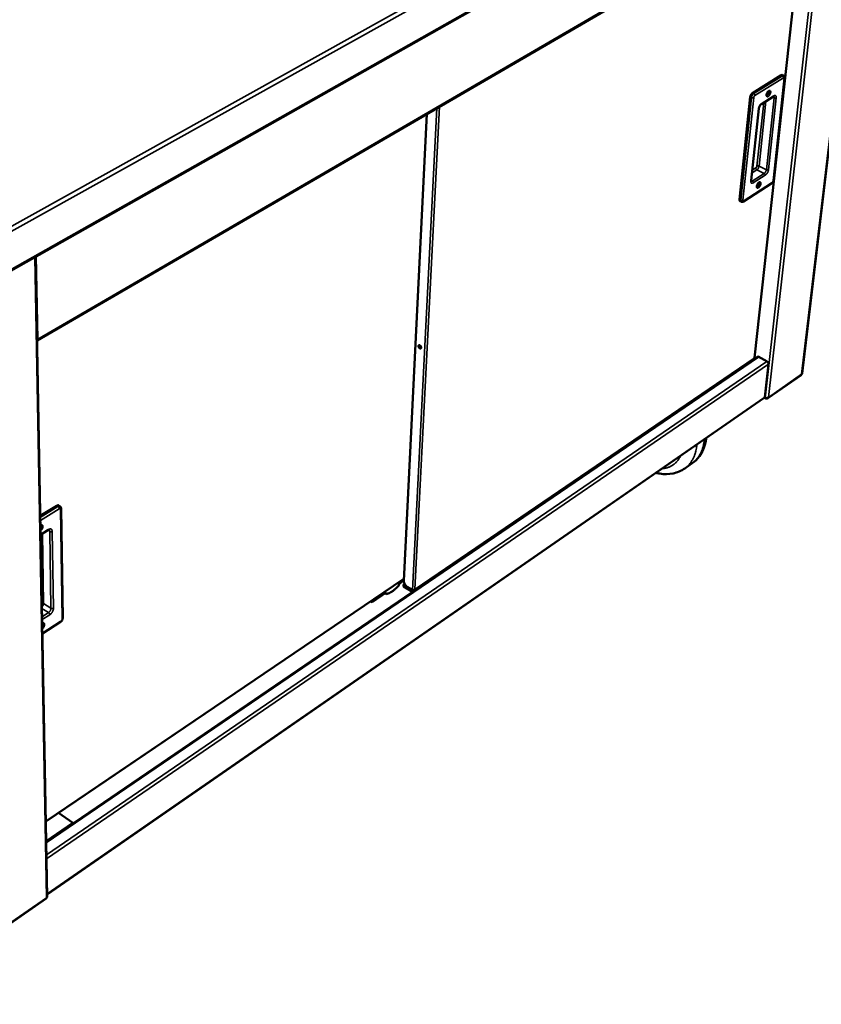
# Model space of a CAD drawing. Units: millimetres. Extents: x 65 to 5840, y 100 to 4100.
# Drawn here: x 2589 to 3097, y 2562 to 3185 of the extents above; entities that cross this region are included whole.
import ezdxf

# ---------------------------------------------------------------- set-up
doc = ezdxf.new("R2010")
doc.units = ezdxf.units.MM
doc.header["$LTSCALE"] = 20
doc.layers.add('Visible (ISO)', color=7, linetype='Continuous', lineweight=50)
doc.layers.add('Visible Narrow (ISO)', color=7, linetype='Continuous', lineweight=35)

msp = doc.modelspace()

# ---------------------------------------------------------------- linework, layer by layer
at = {"layer": 'Visible (ISO)'}
for p, q in [((2493.74, 2975.03), (3137.88, 3338.78)), ((3084.33, 2960.6), (3128.4, 3333.43)), ((2600.25, 2981.57), (3095.96, 3269.8)), ((3054.28, 2970.65), (3086.41, 3264.25)), ((3052.93, 3138.11), (3071.11, 3149.38)), ((3066.21, 3082.89), (3073.29, 3147.64)), ((3071.8, 3149.5), (3072.58, 3149.12)), ((3044.79, 3070.72), (3051.54, 3135.7)), ((3058.56, 3131.11), (3066.21, 3135.89)), ((3052.14, 3082.79), (3056.94, 3128.24)), ((2832.34, 2829.64), (2846.84, 3124.95)), ((3047.21, 3069.5), (3065.1, 3081.01)), ((3045.1, 3069.77), (3045.87, 3069.38)), ((2606.56, 2629.64), (2599.29, 3034.64)), ((2842.17, 2977.67), (2842.21, 2978.58)), ((2842.21, 2977.3), (2842.17, 2977.67)), ((2842.52, 2978.45), (2842.49, 2977.87)), ((3055.83, 2971.16), (2605.94, 2664.48)), ((3056.58, 2971.37), (3056.56, 2971.2)), ((3062.26, 2968.35), (3056.58, 2971.37)), ((3056.73, 2971.13), (3056.86, 2971.22)), ((2838.9, 2823.61), (3054.03, 2970.23)), ((3053.25, 2969.7), (3053.21, 2969.37)), ((3054.03, 2970.49), (3054.09, 2970.6)), ((3063.04, 2966.62), (3060.71, 2945.83)), ((3062.2, 2968.39), (3062.07, 2968.3)), ((3062.24, 2968.19), (3062.26, 2968.35)), ((3062.6, 2944.99), (3083.74, 2959.64)), ((3033.72, 2956.09), (3033.48, 2956.22)), ((3033.93, 2956.53), (3033.9, 2956.21)), ((2606.53, 2631.1), (3060.42, 2945.3)), ((3061.49, 2944.89), (3060.53, 2945.4)), ((3060.57, 2945.45), (3061.05, 2945.2)), ((3061.52, 2945.12), (3061.49, 2944.89)), ((3014.76, 2903.91), (3010.05, 2900.63)), ((2602.24, 2870.66), (2612.65, 2877.08)), ((2613.89, 2877.22), (2614.68, 2876.72)), ((2616.4, 2805.85), (2615.41, 2875.32)), ((2602.45, 2858.61), (2607.11, 2861.5)), ((2864.08, 2840.77), (2864.06, 2840.43)), ((2605.71, 2677.2), (2832.4, 2830.82)), ((2832.34, 2829.71), (2829.26, 2827.62)), ((2821.21, 2822.16), (2812.21, 2816.06)), ((2820.39, 2821.61), (2821.16, 2821.13)), ((2821.16, 2821.13), (2821.21, 2822.16)), ((2829.26, 2827.62), (2829.21, 2826.59)), ((2832.12, 2827.26), (2832.06, 2826.03)), ((2837.79, 2822.53), (2832.06, 2826.03)), ((2832.8, 2827.72), (2832.12, 2827.26)), ((2832.12, 2827.26), (2833.94, 2826.15)), ((2837.69, 2823.73), (2834.7, 2825.56)), ((2837.9, 2823.64), (2838.04, 2823.56)), ((2838.37, 2823.45), (2838.44, 2823.41)), ((2838.44, 2823.41), (2838.41, 2822.95)), ((2838.44, 2823.41), (2838.5, 2823.45)), ((2839.32, 2824.25), (2839.38, 2824.22)), ((2812.21, 2816.06), (2811.38, 2816.57)), ((2812.26, 2817.17), (2812.21, 2816.06)), ((2603.57, 2796.15), (2615.09, 2803.53)), ((2622.78, 2676.43), (2613.82, 2682.7)), ((2605.93, 2664.95), (2622.78, 2676.43)), ((2622.78, 2676.43), (2622.79, 2675.97)), ((2509.37, 2561.65), (2606.05, 2628.65))]:
    msp.add_line(p, q, dxfattribs=at)
at = {"layer": 'Visible (ISO)', "flags": 128}
for points in [[(3071.11, 3149.38, -0.070345), (3071.28, 3149.49, -0.070345), (3071.48, 3149.54, -0.055114), (3071.64, 3149.53, -0.055114), (3071.8, 3149.5)], [(3062.88, 3136.14, -0.077563), (3062.67, 3136.02, -0.092123), (3062.48, 3135.99, -0.045702), (3062.25, 3136, -0.09051), (3062.14, 3136.04, -0.085827), (3062.01, 3136.16, -0.079328), (3061.92, 3136.31, -0.046155), (3061.85, 3136.54, -0.048566), (3061.83, 3136.76, -0.025715), (3061.85, 3137.08, -0.030642), (3061.89, 3137.33, -0.020401), (3061.99, 3137.67, -0.022666), (3062.1, 3137.96, -0.020154), (3062.24, 3138.27, -0.019928), (3062.41, 3138.57, -0.023677), (3062.59, 3138.82, -0.020889), (3062.81, 3139.08, -0.033068), (3062.99, 3139.26, -0.02787), (3063.23, 3139.44, -0.053565), (3063.42, 3139.54, -0.053061), (3063.64, 3139.6, -0.085006), (3063.81, 3139.6, -0.090633), (3063.97, 3139.54, -0.085683), (3064.1, 3139.43, -0.079227), (3064.19, 3139.27, -0.045997), (3064.26, 3139.04, -0.048473), (3064.28, 3138.82, -0.025655), (3064.26, 3138.51, -0.030591), (3064.22, 3138.25, -0.020371), (3064.12, 3137.91, -0.022637), (3064.02, 3137.62, -0.020129), (3063.87, 3137.31, -0.019905), (3063.7, 3137.01, -0.023645), (3063.6, 3136.87, -0.009014), (3063.3, 3136.5, -0.044872), (3063.16, 3136.36, -0.024862), (3062.88, 3136.14)], [(3051.54, 3135.7, -0.020099), (3051.6, 3136.06, -0.036074), (3051.66, 3136.25, -0.005955), (3051.82, 3136.69, -0.019348), (3051.88, 3136.82, -0.018797), (3052.02, 3137.09, -0.018156), (3052.18, 3137.35, -0.022271), (3052.27, 3137.47, -0.007848), (3052.55, 3137.8, -0.042329), (3052.68, 3137.92, -0.023241), (3052.93, 3138.11)], [(3061.86, 3137.16, 0.061455), (3062.02, 3137.14, 0.104458), (3062.11, 3137.16, 0.044748), (3062.28, 3137.24, 0.052517), (3062.41, 3137.34, 0.026895), (3062.58, 3137.52, 0.031988), (3062.7, 3137.69, 0.025217), (3062.82, 3137.9, 0.02512), (3062.92, 3138.13, 0.032412), (3062.98, 3138.32, 0.027193), (3063.02, 3138.56, 0.053619), (3063.02, 3138.73, 0.046276), (3062.99, 3138.91, 0.10651), (3062.94, 3139, 0.062978), (3062.83, 3139.1)], [(3056.7, 3078.35, -0.075861), (3056.5, 3078.23, -0.089615), (3056.3, 3078.19, -0.044422), (3056.08, 3078.2, -0.090094), (3055.98, 3078.23, -0.088664), (3055.85, 3078.34, -0.081918), (3055.75, 3078.49, -0.048293), (3055.69, 3078.7, -0.050097), (3055.67, 3078.92, -0.026067), (3055.68, 3079.22, -0.031172), (3055.73, 3079.47, -0.020285), (3055.82, 3079.8, -0.022737), (3055.92, 3080.08, -0.019817), (3056.07, 3080.39, -0.019746), (3056.24, 3080.68, -0.023054), (3056.41, 3080.93, -0.020435), (3056.63, 3081.19, -0.031936), (3056.81, 3081.36, -0.026739), (3057.04, 3081.55, -0.051692), (3057.23, 3081.65, -0.050512), (3057.44, 3081.71, -0.083775), (3057.62, 3081.72, -0.090232), (3057.77, 3081.67, -0.088531), (3057.9, 3081.56, -0.081819), (3057.99, 3081.41, -0.048126), (3058.06, 3081.2, -0.050001), (3058.08, 3080.98, -0.026005), (3058.06, 3080.68, -0.03112), (3058.02, 3080.43, -0.020256), (3057.93, 3080.1, -0.022708), (3057.82, 3079.82, -0.019793), (3057.68, 3079.51, -0.019723), (3057.51, 3079.22, -0.023024), (3057.41, 3079.08, -0.008582), (3057.12, 3078.71, -0.043723), (3056.98, 3078.57, -0.024199), (3056.7, 3078.35)], [(3055.7, 3079.34, 0.058556), (3055.86, 3079.33, 0.100628), (3055.95, 3079.35, 0.041644), (3056.11, 3079.43, 0.05037), (3056.24, 3079.53, 0.025949), (3056.4, 3079.71, 0.030936), (3056.52, 3079.87, 0.02451), (3056.63, 3080.07, 0.024431), (3056.73, 3080.28, 0.031279), (3056.79, 3080.47, 0.026174), (3056.84, 3080.71, 0.051269), (3056.84, 3080.86, 0.042894), (3056.82, 3081.05, 0.102342), (3056.78, 3081.13, 0.059785), (3056.67, 3081.24)], [(3045.1, 3069.77, -0.054279), (3044.97, 3069.87, -0.088938), (3044.9, 3069.96, -0.032416), (3044.85, 3070.09, -0.020745), (3044.8, 3070.29, -0.056246), (3044.77, 3070.47, -0.042834), (3044.79, 3070.72)], [(2843.3, 2977.06, -0.095789), (2843.27, 2976.84, -0.115469), (2843.18, 2976.69, -0.062572), (2843.01, 2976.56, -0.098475), (2842.89, 2976.51, -0.077354), (2842.69, 2976.51, -0.071242), (2842.49, 2976.57, -0.043624), (2842.27, 2976.7, -0.046602), (2842.09, 2976.85, -0.034914), (2841.91, 2977.06, -0.035976), (2841.76, 2977.29, -0.040186), (2841.66, 2977.53, -0.037182), (2841.59, 2977.79, -0.058033), (2841.58, 2978.02, -0.058797), (2841.61, 2978.24, -0.088354), (2841.7, 2978.4, -0.095841), (2841.82, 2978.52, -0.095018), (2841.99, 2978.58, -0.087229), (2842.17, 2978.58, -0.057502), (2842.39, 2978.52, -0.0571), (2842.59, 2978.41, -0.036896), (2842.8, 2978.23, -0.0398), (2842.96, 2978.03, -0.036199), (2843.07, 2977.86, -0.020451), (2843.22, 2977.55, -0.061862), (2843.27, 2977.36, -0.038855), (2843.3, 2977.06)], [(2842, 2978.58, 0.047316), (2841.92, 2978.38, 0.077607), (2841.9, 2978.24, 0.027853), (2841.92, 2977.98, 0.043845), (2841.96, 2977.81, 0.031847), (2842.05, 2977.58, 0.033651), (2842.16, 2977.37, 0.033584), (2842.3, 2977.18, 0.031819), (2842.47, 2977, 0.043662), (2842.61, 2976.9, 0.027653), (2842.84, 2976.76, 0.077294), (2842.97, 2976.72, 0.047102), (2843.19, 2976.71)], [(2842.49, 2977.87, 0.032849), (2842.51, 2977.63, 0.054899), (2842.54, 2977.48, 0.014686), (2842.61, 2977.29, 0.012904), (2842.71, 2977.08, 0.048138), (2842.8, 2976.93, 0.03078), (2842.98, 2976.72)], [(3055.83, 2971.16, -0.048176), (3055.98, 2971.23, -0.075514), (3056.09, 2971.26, -0.025906), (3056.23, 2971.26, -0.020628), (3056.4, 2971.25, -0.059815), (3056.55, 2971.21, -0.04272), (3056.73, 2971.13)], [(3062.07, 2968.3, -0.033308), (3062.33, 2968.13, -0.05362), (3062.48, 2967.99, -0.014839), (3062.71, 2967.71, -0.031972), (3062.8, 2967.57, -0.035007), (3062.88, 2967.41, -0.01758), (3063, 2967.09, -0.060038), (3063.03, 2966.91, -0.036619), (3063.04, 2966.62)], [(3084.33, 2960.6, -0.050212), (3084.3, 2960.48, -0.050212), (3084.24, 2960.38, -0.057244), (3084.16, 2960.27, -0.057244), (3084.05, 2960.19)], [(3060.71, 2945.83, -0.056951), (3060.68, 2945.67, -0.056951), (3060.61, 2945.52, -0.051337), (3060.53, 2945.4, -0.051337), (3060.42, 2945.3)], [(2612.65, 2877.08, -0.0426), (2612.91, 2877.22, -0.058147), (2613.11, 2877.29, -0.020392), (2613.36, 2877.33, -0.027959), (2613.54, 2877.34, -0.080325), (2613.68, 2877.32, -0.050344), (2613.89, 2877.22)], [(2602.34, 2864.81, -0.067678), (2602.63, 2864.91, -0.085051), (2602.87, 2864.91, -0.039364), (2603.16, 2864.85, -0.075247), (2603.3, 2864.78, -0.073582), (2603.46, 2864.62, -0.071552), (2603.58, 2864.42, -0.048396), (2603.66, 2864.15, -0.050391), (2603.69, 2863.89, -0.030645), (2603.66, 2863.54, -0.034635), (2603.6, 2863.23, -0.024296), (2603.48, 2862.86, -0.026517), (2603.34, 2862.54, -0.02334), (2603.23, 2862.36, -0.008424), (2602.92, 2861.88, -0.041178), (2602.75, 2861.66, -0.024331), (2602.4, 2861.34)], [(2834.7, 2825.56, -0.020603), (2834.28, 2825.85, -0.036613), (2834.06, 2826.04, -0.006048), (2833.6, 2826.51, -0.02013), (2833.47, 2826.66, -0.01878), (2833.21, 2827.01, -0.018795), (2832.98, 2827.38, -0.020061), (2832.78, 2827.75, -0.019146), (2832.61, 2828.16, -0.023328), (2832.54, 2828.35, -0.008007), (2832.39, 2828.93, -0.042719), (2832.35, 2829.18, -0.023976), (2832.34, 2829.64)], [(2829.21, 2826.59, -0.009116), (2828.37, 2825.71, -0.016582), (2827.89, 2825.25, -0.00125), (2826.69, 2824.21, -0.00904), (2826.53, 2824.06, -0.010704), (2825.87, 2823.56, -0.010053), (2825.16, 2823.05, -0.012276), (2824.51, 2822.63, -0.011424), (2823.79, 2822.21, -0.014343), (2823.56, 2822.09, -0.003037), (2822.46, 2821.57, -0.027226), (2822.02, 2821.39, -0.014501), (2821.16, 2821.13)], [(2603.46, 2802.69, -0.067204), (2603.73, 2802.8, -0.083778), (2603.97, 2802.81, -0.038904), (2604.26, 2802.75, -0.075719), (2604.39, 2802.69, -0.076201), (2604.56, 2802.55, -0.073899), (2604.67, 2802.36, -0.050113), (2604.75, 2802.1, -0.051753), (2604.78, 2801.84, -0.030817), (2604.75, 2801.5, -0.034991), (2604.69, 2801.21, -0.02396), (2604.57, 2800.85, -0.026375), (2604.43, 2800.53, -0.022772), (2604.33, 2800.35, -0.008086), (2604.02, 2799.88, -0.040268), (2603.85, 2799.67, -0.023776), (2603.52, 2799.34)]]:
    msp.add_lwpolyline(points, format="xyb", dxfattribs=at)
at = {"layer": 'Visible (ISO)'}
for points, knots in [([(3072.58, 3149.12), (3072.7, 3149.07), (3072.82, 3148.98), (3073.01, 3148.79), (3073.09, 3148.68), (3073.22, 3148.43), (3073.26, 3148.29), (3073.31, 3147.99), (3073.31, 3147.81), (3073.29, 3147.64)], [0, 0, 0, 0, 0.0666587, 0.0666587, 0.1325343, 0.1325343, 0.2033063, 0.2033063, 0.2890618, 0.2890618, 0.2890618, 0.2890618]), ([(3066.42, 3135.98), (3066.42, 3135.98), (3066.42, 3135.98), (3066.42, 3135.98), (3066.41, 3135.98), (3066.35, 3135.96), (3066.29, 3135.93), (3066.21, 3135.89)], [0.117176, 0.117176, 0.117176, 0.117176, 0.1172951, 0.1172951, 0.1712209, 0.1712209, 0.2489983, 0.2489983, 0.2489983, 0.2489983]), ([(3058.56, 3131.11), (3058.48, 3131.06), (3058.39, 3130.99), (3058.19, 3130.81), (3058.08, 3130.7), (3057.86, 3130.43), (3057.74, 3130.27), (3057.51, 3129.91), (3057.41, 3129.71), (3057.22, 3129.3), (3057.14, 3129.09), (3057.01, 3128.68), (3056.97, 3128.48), (3056.94, 3128.29), (3056.94, 3128.26), (3056.94, 3128.24)], [0, 0, 0, 0, 0.081558, 0.081558, 0.1662945, 0.1662945, 0.2609322, 0.2609322, 0.3624257, 0.3624257, 0.4670831, 0.4670831, 0.5705601, 0.5705601, 0.5844388, 0.5844388, 0.5844388, 0.5844388]), ([(3052.14, 3082.79), (3052.13, 3082.64), (3052.13, 3082.51), (3052.15, 3082.33), (3052.16, 3082.27), (3052.18, 3082.23), (3052.18, 3082.23), (3052.18, 3082.23)], [0, 0, 0, 0, 0.0922657, 0.0922657, 0.1765646, 0.1765646, 0.2150143, 0.2150143, 0.2150143, 0.2150143]), ([(3066.21, 3082.89), (3066.19, 3082.68), (3066.13, 3082.45), (3065.97, 3082.04), (3065.87, 3081.85), (3065.64, 3081.51), (3065.52, 3081.36), (3065.29, 3081.15), (3065.2, 3081.08), (3065.1, 3081.01)], [0, 0, 0, 0, 0.1086287, 0.1086287, 0.2077445, 0.2077445, 0.3001257, 0.3001257, 0.359797, 0.359797, 0.359797, 0.359797]), ([(3047.21, 3069.5), (3047.04, 3069.38), (3046.84, 3069.3), (3046.55, 3069.25), (3046.46, 3069.25), (3046.23, 3069.26), (3046.08, 3069.29), (3045.92, 3069.36), (3045.89, 3069.37), (3045.87, 3069.38)], [0, 0, 0, 0, 0.1037629, 0.1037629, 0.1463596, 0.1463596, 0.2186313, 0.2186313, 0.2310443, 0.2310443, 0.2310443, 0.2310443]), ([(2600.25, 2981.62), (2600.28, 2981.65), (2600.31, 2981.69), (2600.34, 2981.73), (2600.47, 2981.9), (2600.55, 2982.12), (2600.6, 2982.36)], [-0.3593671, -0.3593671, -0.3593671, -0.3593671, -0.2939453, -0.2939453, -0.2939453, 0, 0, 0, 0]), ([(3054.28, 2970.65), (3054.28, 2970.64), (3054.27, 2970.63), (3054.26, 2970.62), (3054.23, 2970.6), (3054.17, 2970.59), (3054.09, 2970.6)], [-2.1688518, -2.1688518, -2.1688518, -2.1688518, -1.9820441, -1.9820441, -1.9820441, -1.5707963, -1.5707963, -1.5707963, -1.5707963]), ([(3061.48, 2945.13), (3061.82, 2945.11), (3062.2, 2945.16), (3062.52, 2945.3), (3062.71, 2945.38), (3062.89, 2945.49), (3063.02, 2945.62)], [-0.7810431, -0.7810431, -0.7810431, -0.7810431, -0.2939453, -0.2939453, -0.2939453, 0, 0, 0, 0]), ([(3061.49, 2944.89), (3061.97, 2944.73), (3062.46, 2944.81), (3062.76, 2945.13), (3062.88, 2945.26), (3062.97, 2945.43), (3063.02, 2945.62)], [-1, -1, -1, -1, -0.293945, -0.293945, -0.293945, 0, 0, 0, 0]), ([(3023.65, 2919.84), (3023.55, 2918.99), (3023.41, 2918.15), (3022.54, 2914.04), (3021.23, 2910.96), (3018.07, 2906.66), (3016.51, 2905.13), (3014.76, 2903.91)], [14.921528, 14.921528, 14.921528, 14.921528, 15.42334, 15.42334, 17.4395, 17.4395, 18.810927, 18.810927, 18.810927, 18.810927]), ([(3010.05, 2900.63), (3007.86, 2899.1), (3005.31, 2898.04), (3000, 2896.96), (2997.17, 2896.93), (2993.53, 2897.48), (2992.7, 2897.64), (2991.87, 2897.84)], [0, 0, 0, 0, 1.714325, 1.714325, 3.427099, 3.427099, 3.929416, 3.929416, 3.929416, 3.929416]), ([(2614.68, 2876.72), (2614.83, 2876.63), (2614.96, 2876.51), (2615.17, 2876.24), (2615.25, 2876.09), (2615.37, 2875.76), (2615.4, 2875.58), (2615.41, 2875.37), (2615.41, 2875.34), (2615.41, 2875.32)], [0, 0, 0, 0, 0.072187, 0.072187, 0.1436684, 0.1436684, 0.2206371, 0.2206371, 0.2310082, 0.2310082, 0.2310082, 0.2310082]), ([(2607.79, 2861.72), (2607.79, 2861.72), (2607.78, 2861.73), (2607.67, 2861.73), (2607.61, 2861.72), (2607.41, 2861.66), (2607.27, 2861.59), (2607.11, 2861.5)], [0.0441238, 0.0441238, 0.0441238, 0.0441238, 0.1414082, 0.1414082, 0.2120062, 0.2120062, 0.3094389, 0.3094389, 0.3094389, 0.3094389]), ([(2839.32, 2824.25), (2839.02, 2823.85), (2838.51, 2823.59), (2838.09, 2823.61), (2837.94, 2823.62), (2837.8, 2823.66), (2837.69, 2823.73)], [1.570796, 1.570796, 1.570796, 1.570796, 2.730345, 2.730345, 2.730345, 3.141593, 3.141593, 3.141593, 3.141593]), ([(2838.04, 2823.56), (2838.37, 2823.36), (2838.81, 2823.45), (2839.11, 2823.79), (2839.22, 2823.91), (2839.31, 2824.06), (2839.38, 2824.22)], [-3.141593, -3.141593, -3.141593, -3.141593, -1.982044, -1.982044, -1.982044, -1.570796, -1.570796, -1.570796, -1.570796]), ([(2616.4, 2805.85), (2616.4, 2805.62), (2616.36, 2805.38), (2616.23, 2804.92), (2616.12, 2804.69), (2615.87, 2804.27), (2615.72, 2804.07), (2615.41, 2803.76), (2615.26, 2803.63), (2615.09, 2803.53)], [0, 0, 0, 0, 0.0989815, 0.0989815, 0.1999348, 0.1999348, 0.2985599, 0.2985599, 0.3798149, 0.3798149, 0.3798149, 0.3798149]), ([(2606.05, 2628.65), (2606.07, 2628.66), (2606.09, 2628.68), (2606.1, 2628.71), (2606.13, 2628.79), (2606.12, 2628.9), (2606.07, 2629.05)], [-0.4096028, -0.4096028, -0.4096028, -0.4096028, -0.2939453, -0.2939453, -0.2939453, 0, 0, 0, 0]), ([(2606.56, 2629.64), (2606.56, 2629.54), (2606.53, 2629.45), (2606.47, 2629.35), (2606.38, 2629.23), (2606.25, 2629.13), (2606.07, 2629.05)], [-0.5197786, -0.5197786, -0.5197786, -0.5197786, -0.2939453, -0.2939453, -0.2939453, 0, 0, 0, 0])]:
    msp.add_open_spline(points, degree=3, knots=knots, dxfattribs=at)
for points in [[(2600.24, 2982.11), (2600.37, 2982.19), (2600.49, 2982.27), (2600.6, 2982.36)], [(3054.03, 2970.49), (3054.09, 2970.37), (3054.09, 2970.28), (3054.03, 2970.23)], [(3083.74, 2959.64), (3083.78, 2959.67), (3083.82, 2959.71), (3083.86, 2959.75)], [(3083.86, 2959.75), (3083.96, 2959.86), (3084.03, 2960.01), (3084.05, 2960.19)], [(3061.05, 2945.2), (3061.18, 2945.16), (3061.32, 2945.14), (3061.48, 2945.13)]]:
    msp.add_open_spline(points, degree=3, dxfattribs=at)
at = {"layer": 'Visible Narrow (ISO)'}
for p, q in [((3139.42, 3362.77), (2492.01, 3002.79)), ((3140.98, 3360.87), (2492.97, 2999.89)), ((2494.11, 2975.98), (3138.43, 3339.69)), ((3128.13, 3333.28), (3084.05, 2960.19)), ((3063.02, 2945.62), (3105.25, 3320.35)), ((3102.98, 3319.07), (3061.05, 2945.2)), ((3096.23, 3270.45), (2600.6, 2982.36)), ((3054.09, 2970.6), (3086.2, 3264.13)), ((3071.89, 3149.01), (3053.72, 3137.73)), ((3054.41, 3136.53), (3072.58, 3147.81)), ((3073.09, 3147.36), (3066.01, 3082.61)), ((3071.11, 3149.38), (3071.89, 3149.01)), ((3052.32, 3135.32), (3045.56, 3070.33)), ((3046.93, 3070.33), (3053.72, 3135.32)), ((3051.54, 3135.7), (3052.32, 3135.32)), ((3052.93, 3138.11), (3053.72, 3137.73)), ((3066.47, 3136.34), (3058.81, 3131.56)), ((3066.63, 3135), (3061.73, 3089.64)), ((3063.1, 3089.64), (3068.01, 3135)), ((3065.6, 3135.5), (3066.63, 3135)), ((2837.69, 2823.73), (2853.16, 3128.63)), ((2854.96, 3129.67), (2839.32, 2824.25)), ((3056.73, 3127.96), (3051.94, 3082.5)), ((3060.03, 3132.02), (3055.77, 3091.93)), ((3057.13, 3091.93), (3061.5, 3132.95)), ((3052.65, 3087.58), (3055.77, 3089.57)), ((3055.09, 3090.75), (3052.83, 3089.31)), ((3055.77, 3089.57), (3060.37, 3087.28)), ((3057.13, 3091.93), (3061.73, 3089.64)), ((3060.37, 3087.28), (3052.8, 3082.43)), ((3053.48, 3081.25), (3061.05, 3086.1)), ((3065.33, 3081.44), (3047.44, 3069.92)), ((3052.14, 3082.76), (3052.8, 3082.43)), ((3044.79, 3070.72), (3045.56, 3070.33)), ((2606.07, 2629.05), (2598.74, 3034.33)), ((2599.66, 3034.85), (2600.6, 2982.36)), ((2842.17, 2977.67), (2842.49, 2977.87)), ((3056.73, 2971.13), (2605.95, 2663.73)), ((2606.08, 2656.28), (3062.07, 2968.3)), ((3063.04, 2966.62), (2606.13, 2653.59)), ((2839.38, 2824.22), (3054.03, 2970.49)), ((3084.05, 2960.19), (3063.02, 2945.62)), ((2606.53, 2631.48), (3060.71, 2945.83)), ((2613.44, 2876.57), (2602.25, 2869.67)), ((2602.29, 2867.8), (2614.24, 2875.18)), ((2612.65, 2877.08), (2613.44, 2876.57)), ((2615.07, 2874.8), (2616.06, 2805.32)), ((2607.3, 2861.96), (2602.45, 2858.94)), ((2604.34, 2815.22), (2603.56, 2859.29)), ((2607.13, 2861.51), (2608.19, 2860.83)), ((2608.19, 2860.83), (2608.98, 2812.16)), ((2610.56, 2812.16), (2609.8, 2860.83)), ((2605.7, 2677.51), (2832.41, 2831.12)), ((2838.04, 2823.62), (2838.04, 2823.56)), ((2603.29, 2812.14), (2607.4, 2809.42)), ((2607.4, 2809.42), (2603.38, 2806.86)), ((2608.98, 2812.16), (2604.34, 2815.22)), ((2603.41, 2805.01), (2608.19, 2808.06)), ((2615.27, 2803.96), (2603.57, 2796.47)), ((2509.52, 2562.16), (2606.07, 2629.05))]:
    msp.add_line(p, q, dxfattribs=at)
at = {"layer": 'Visible Narrow (ISO)', "flags": 128}
for points in [[(3072.58, 3149.12, 0.055115), (3072.42, 3149.16, 0.055115), (3072.26, 3149.16, 0.070366), (3072.06, 3149.11, 0.070366), (3071.89, 3149.01)], [(3071.89, 3149.01, -0.035698), (3072.08, 3148.9, -0.0571), (3072.18, 3148.8, -0.016653), (3072.34, 3148.61, -0.03439), (3072.41, 3148.5, -0.035652), (3072.47, 3148.39, -0.017813), (3072.55, 3148.16, -0.059736), (3072.58, 3148.03, -0.037084), (3072.58, 3147.81)], [(3072.58, 3147.81, -0.09357), (3072.69, 3147.88, -0.108949), (3072.8, 3147.89, -0.056782), (3072.92, 3147.87, -0.10451), (3072.98, 3147.83, -0.08543), (3073.02, 3147.78, -0.038261), (3073.08, 3147.65, -0.076393), (3073.11, 3147.52, -0.066097), (3073.09, 3147.36)], [(3073.09, 3147.36, 0.062318), (3073.17, 3147.42, 0.062318), (3073.23, 3147.49, 0.05225), (3073.27, 3147.56, 0.05225), (3073.29, 3147.64)], [(3053.72, 3137.73, 0.02323), (3053.46, 3137.54, 0.042312), (3053.33, 3137.42, 0.007841), (3053.06, 3137.09, 0.02226), (3052.97, 3136.97, 0.018145), (3052.8, 3136.71, 0.018786), (3052.66, 3136.44, 0.019337), (3052.6, 3136.31, 0.00595), (3052.44, 3135.87, 0.036058), (3052.38, 3135.68, 0.020088), (3052.32, 3135.32)], [(3052.32, 3135.32, 0.026505), (3052.54, 3135.24, 0.044622), (3052.67, 3135.21, 0.010113), (3052.94, 3135.17, 0.025009), (3053.06, 3135.16, 0.028968), (3053.17, 3135.17, 0.01333), (3053.42, 3135.21, 0.05347), (3053.53, 3135.24, 0.030706), (3053.72, 3135.32)], [(3053.72, 3137.73, -0.035381), (3053.91, 3137.62, -0.056733), (3054.01, 3137.53, -0.016418), (3054.17, 3137.33, -0.034057), (3054.24, 3137.22, -0.03532), (3054.3, 3137.11, -0.017574), (3054.39, 3136.87, -0.059376), (3054.41, 3136.74, -0.036765), (3054.41, 3136.53)], [(3053.72, 3135.32, -0.024265), (3053.76, 3135.54, -0.041967), (3053.8, 3135.67, -0.008709), (3053.91, 3135.92, -0.022799), (3053.96, 3136.02, -0.025457), (3054.02, 3136.11, -0.010722), (3054.17, 3136.32, -0.048051), (3054.25, 3136.4, -0.027049), (3054.41, 3136.53)], [(3066.21, 3135.89, 0.054341), (3066.31, 3135.97, 0.054341), (3066.39, 3136.07, 0.060369), (3066.44, 3136.2, 0.060369), (3066.47, 3136.34)], [(3066.37, 3135.97, -0.045972), (3066.49, 3135.84, -0.077869), (3066.54, 3135.75, -0.024982), (3066.58, 3135.62, -0.016404), (3066.63, 3135.42, -0.050629), (3066.65, 3135.24, -0.036904), (3066.63, 3135)], [(3068.01, 3135, 0.034148), (3068.04, 3135.35, 0.047954), (3068.02, 3135.6, 0.014414), (3067.94, 3135.95, 0.035481), (3067.9, 3136.08, 0.058227), (3067.8, 3136.26, 0.058282), (3067.67, 3136.41, 0.070753), (3067.51, 3136.51, 0.070608), (3067.34, 3136.57, 0.056375), (3067.21, 3136.58, 0.025503), (3066.93, 3136.54, 0.065198), (3066.72, 3136.48, 0.050039), (3066.47, 3136.34)], [(3066.63, 3135, 0.026441), (3066.84, 3134.92, 0.044487), (3066.97, 3134.89, 0.010068), (3067.24, 3134.85, 0.024942), (3067.36, 3134.85, 0.029048), (3067.47, 3134.85, 0.013406), (3067.72, 3134.89, 0.053665), (3067.83, 3134.92, 0.030798), (3068.01, 3135)], [(3058.81, 3131.56, 0.020354), (3058.49, 3131.33, 0.037616), (3058.33, 3131.18, 0.006019), (3057.97, 3130.79, 0.019694), (3057.87, 3130.66, 0.015575), (3057.64, 3130.35, 0.0165), (3057.45, 3130.03, 0.01536), (3057.27, 3129.69, 0.015308), (3057.11, 3129.34, 0.016744), (3057.05, 3129.2, 0.004374), (3056.86, 3128.63, 0.031552), (3056.8, 3128.4, 0.017206), (3056.73, 3127.96)], [(3056.94, 3128.24, -0.052418), (3056.92, 3128.16, -0.052418), (3056.88, 3128.09, -0.062353), (3056.81, 3128.01, -0.062353), (3056.73, 3127.96)], [(3058.56, 3131.11, 0.054412), (3058.65, 3131.19, 0.054412), (3058.73, 3131.29, 0.060542), (3058.79, 3131.42, 0.060542), (3058.81, 3131.56)], [(3055.09, 3090.75, 0.036705), (3055.09, 3090.54, 0.059524), (3055.11, 3090.41, 0.017551), (3055.2, 3090.18, 0.035214), (3055.25, 3090.07, 0.033459), (3055.32, 3089.97, 0.015952), (3055.48, 3089.78, 0.055841), (3055.58, 3089.68, 0.034783), (3055.77, 3089.57)], [(3055.77, 3091.93, -0.024072), (3055.73, 3091.71, -0.041826), (3055.69, 3091.59, -0.008595), (3055.58, 3091.34, -0.022616), (3055.53, 3091.25, -0.02489), (3055.47, 3091.16, -0.010298), (3055.32, 3090.96, -0.047047), (3055.24, 3090.87, -0.02645), (3055.09, 3090.75)], [(3055.77, 3091.93, -0.031453), (3055.94, 3092.01, -0.054452), (3056.05, 3092.05, -0.013864), (3056.3, 3092.08, -0.029699), (3056.41, 3092.09, -0.025629), (3056.52, 3092.08, -0.010512), (3056.79, 3092.05, -0.045411), (3056.92, 3092.01, -0.027121), (3057.13, 3091.93)], [(3055.77, 3089.57, 0.02263), (3056.02, 3089.76, 0.041302), (3056.14, 3089.88, 0.007473), (3056.41, 3090.21, 0.021691), (3056.5, 3090.32, 0.017867), (3056.66, 3090.58, 0.018418), (3056.8, 3090.84, 0.019196), (3056.86, 3090.97, 0.005878), (3057.02, 3091.4, 0.035939), (3057.07, 3091.58, 0.019949), (3057.13, 3091.93)], [(3061.73, 3089.64, -0.019884), (3061.67, 3089.3, -0.035842), (3061.62, 3089.11, -0.005844), (3061.46, 3088.69, -0.019133), (3061.4, 3088.56, -0.018354), (3061.26, 3088.3, -0.017804), (3061.1, 3088.04, -0.021623), (3061.02, 3087.92, -0.007433), (3060.75, 3087.6, -0.041202), (3060.62, 3087.47, -0.022561), (3060.37, 3087.28)], [(3061.05, 3086.1, 0.019833), (3061.37, 3086.33, 0.036726), (3061.52, 3086.48, 0.005734), (3061.88, 3086.87, 0.019194), (3061.98, 3087, 0.015292), (3062.2, 3087.31, 0.016156), (3062.39, 3087.61, 0.01517), (3062.57, 3087.95, 0.015065), (3062.73, 3088.29, 0.016641), (3062.78, 3088.43, 0.004327), (3062.97, 3088.98, 0.031453), (3063.03, 3089.21, 0.017107), (3063.1, 3089.64)], [(3061.73, 3089.64, 0.02713), (3061.94, 3089.56, 0.045404), (3062.07, 3089.53, 0.01052), (3062.34, 3089.49, 0.025637), (3062.45, 3089.49, 0.029774), (3062.57, 3089.49, 0.013932), (3062.81, 3089.53, 0.054594), (3062.92, 3089.56, 0.031534), (3063.1, 3089.64)], [(3060.37, 3087.28, -0.034794), (3060.55, 3087.17, -0.055831), (3060.66, 3087.08, -0.015963), (3060.82, 3086.88, -0.033474), (3060.89, 3086.78, -0.0353), (3060.94, 3086.67, -0.017628), (3061.02, 3086.44, -0.059662), (3061.05, 3086.31, -0.036793), (3061.05, 3086.1)], [(3051.94, 3082.5, 0.035343), (3051.91, 3082.16, 0.049173), (3051.93, 3081.92, 0.015216), (3052.01, 3081.59, 0.037089), (3052.05, 3081.45, 0.060119), (3052.15, 3081.28, 0.060583), (3052.29, 3081.14, 0.071039), (3052.44, 3081.04, 0.070667), (3052.62, 3081, 0.054372), (3052.75, 3080.99, 0.02432), (3053.03, 3081.03, 0.063203), (3053.24, 3081.1, 0.048347), (3053.48, 3081.25)], [(3052.14, 3082.79, -0.052126), (3052.12, 3082.71, -0.052126), (3052.08, 3082.63, -0.061349), (3052.02, 3082.56, -0.061349), (3051.94, 3082.5)], [(3052.8, 3082.43, -0.057856), (3052.64, 3082.34, -0.057856), (3052.46, 3082.28, -0.045788), (3052.31, 3082.27, -0.045788), (3052.16, 3082.28)], [(3053.48, 3081.25, 0.036659), (3053.48, 3081.46, 0.059509), (3053.46, 3081.59, 0.017527), (3053.37, 3081.82, 0.03516), (3053.32, 3081.93, 0.033334), (3053.25, 3082.03, 0.015865), (3053.09, 3082.23, 0.055674), (3052.99, 3082.32, 0.034661), (3052.8, 3082.43)], [(3065.1, 3081.01, 0.053463), (3065.19, 3081.09, 0.053463), (3065.26, 3081.19, 0.059347), (3065.31, 3081.31, 0.059347), (3065.33, 3081.44)], [(3066.01, 3082.61, -0.023877), (3065.97, 3082.4, -0.041564), (3065.94, 3082.28, -0.008475), (3065.83, 3082.03, -0.022425), (3065.78, 3081.94, -0.024656), (3065.72, 3081.85, -0.010136), (3065.57, 3081.64, -0.046696), (3065.49, 3081.56, -0.026208), (3065.33, 3081.44)], [(3066.21, 3082.89, -0.051831), (3066.19, 3082.82, -0.051831), (3066.15, 3082.74, -0.060886), (3066.09, 3082.67, -0.060886), (3066.01, 3082.61)], [(3045.56, 3070.33, 0.042831), (3045.54, 3070.09, 0.056236), (3045.56, 3069.9, 0.020743), (3045.62, 3069.7, 0.032427), (3045.67, 3069.58, 0.088961), (3045.73, 3069.49, 0.054287), (3045.87, 3069.38)], [(3045.56, 3070.33, 0.027493), (3045.77, 3070.25, 0.045933), (3045.9, 3070.21, 0.010764), (3046.17, 3070.18, 0.026006), (3046.28, 3070.17, 0.030008), (3046.39, 3070.18, 0.014082), (3046.64, 3070.21, 0.054796), (3046.75, 3070.25, 0.031758), (3046.93, 3070.33)], [(3047.44, 3069.92, -0.090651), (3047.33, 3069.85, -0.10461), (3047.22, 3069.83, -0.054581), (3047.1, 3069.85, -0.104528), (3047.04, 3069.88, -0.089982), (3047, 3069.93, -0.040651), (3046.94, 3070.06, -0.080096), (3046.91, 3070.18, -0.069761), (3046.93, 3070.33)], [(3047.21, 3069.5, 0.053631), (3047.3, 3069.57, 0.053631), (3047.37, 3069.67, 0.059754), (3047.42, 3069.79, 0.059754), (3047.44, 3069.92)], [(3010.05, 2900.63, 0.014138), (3010.97, 2901.31, 0.025544), (3011.45, 2901.73, 0.002852), (3012.53, 2902.78, 0.014179), (3012.73, 2902.99, 0.013623), (3013.33, 2903.69, 0.013823), (3013.89, 2904.42, 0.013038), (3014.42, 2905.19, 0.013301), (3014.9, 2905.99, 0.012357), (3015.36, 2906.84, 0.012663), (3015.77, 2907.69, 0.01163), (3016.16, 2908.62, 0.011958), (3016.49, 2909.54, 0.010898), (3016.8, 2910.53, 0.011229), (3017.06, 2911.5, 0.010192), (3017.12, 2911.77, 0.00153), (3017.47, 2913.57, 0.018516), (3017.59, 2914.34, 0.010194), (3017.73, 2915.74)], [(3022.46, 2919.02, -0.010196), (3022.32, 2917.62, -0.018522), (3022.2, 2916.85, -0.00153), (3021.85, 2915.05, -0.010194), (3021.79, 2914.78, -0.011224), (3021.53, 2913.8, -0.010896), (3021.22, 2912.81, -0.011946), (3020.88, 2911.9, -0.011622), (3020.49, 2910.97, -0.012644), (3020.08, 2910.12, -0.012342), (3019.62, 2909.26, -0.013276), (3019.14, 2908.47, -0.013015), (3018.6, 2907.7, -0.013791), (3018.05, 2906.97, -0.013593), (3017.45, 2906.27, -0.014142), (3017.24, 2906.06, -0.002839), (3016.17, 2905.01, -0.025483), (3015.68, 2904.59, -0.014101), (3014.76, 2903.91)], [(3007.43, 2908.62, -0.014275), (3006.94, 2907.62, -0.025274), (3006.61, 2907.08, -0.00289), (3005.82, 2905.92, -0.014329), (3005.66, 2905.69, -0.015185), (3005.13, 2905.06, -0.01498), (3004.57, 2904.45, -0.015514), (3003.98, 2903.89, -0.015421), (3003.35, 2903.37, -0.015568), (3002.7, 2902.88, -0.015599), (3002.02, 2902.44, -0.015338), (3001.3, 2902.04, -0.01549), (3000.57, 2901.69, -0.014852), (2999.8, 2901.37, -0.015111), (2999.03, 2901.11, -0.014168), (2998.75, 2901.03, -0.002843), (2997.39, 2900.71, -0.025028), (2996.78, 2900.59, -0.014118), (2995.68, 2900.48)], [(2614.68, 2876.72, 0.050355), (2614.47, 2876.81, 0.080348), (2614.33, 2876.84, 0.027971), (2614.15, 2876.82, 0.020394), (2613.9, 2876.79, 0.058143), (2613.7, 2876.72, 0.042602), (2613.44, 2876.57)], [(2613.44, 2876.57, -0.027626), (2613.64, 2876.42, -0.047153), (2613.74, 2876.31, -0.010933), (2613.93, 2876.07, -0.026137), (2614, 2875.96, -0.027246), (2614.06, 2875.84, -0.01182), (2614.18, 2875.56, -0.049625), (2614.21, 2875.42, -0.028798), (2614.24, 2875.18)], [(2614.24, 2875.18, -0.068137), (2614.4, 2875.27, -0.082126), (2614.55, 2875.31, -0.040109), (2614.73, 2875.3, -0.080214), (2614.82, 2875.28, -0.088006), (2614.9, 2875.23, -0.048013), (2615, 2875.1, -0.095581), (2615.06, 2874.97, -0.078889), (2615.07, 2874.8)], [(2615.41, 2875.32, -0.059284), (2615.39, 2875.17, -0.059284), (2615.33, 2875.04, -0.070864), (2615.22, 2874.9, -0.070864), (2615.07, 2874.8)], [(2607.3, 2861.96, -0.072172), (2607.3, 2861.81, -0.072172), (2607.26, 2861.67, -0.057535), (2607.2, 2861.58, -0.057535), (2607.11, 2861.5)], [(2609.8, 2860.83, 0.045037), (2609.77, 2861.2, 0.061723), (2609.7, 2861.46, 0.021932), (2609.54, 2861.8, 0.048516), (2609.45, 2861.95, 0.059464), (2609.27, 2862.12, 0.059426), (2609.05, 2862.25, 0.054037), (2608.8, 2862.34, 0.054588), (2608.54, 2862.36, 0.038827), (2608.36, 2862.34, 0.01632), (2607.94, 2862.26, 0.052589), (2607.66, 2862.16, 0.03711), (2607.3, 2861.96)], [(2607.79, 2861.73, -0.055827), (2607.96, 2861.56, -0.055827), (2608.08, 2861.37, -0.067454), (2608.18, 2861.11, -0.067454), (2608.19, 2860.83)], [(2608.19, 2860.83, 0.033092), (2608.41, 2860.72, 0.054805), (2608.56, 2860.67, 0.01483), (2608.85, 2860.63, 0.031583), (2608.99, 2860.62, 0.030953), (2609.13, 2860.63, 0.014282), (2609.42, 2860.67, 0.053454), (2609.57, 2860.72, 0.032414), (2609.8, 2860.83)], [(2604.34, 2815.22, 0.031533), (2604.14, 2815.33, 0.052781), (2604.01, 2815.37, 0.013417), (2603.83, 2815.4, 0.011958), (2603.63, 2815.43, 0.04696), (2603.47, 2815.44, 0.029753), (2603.23, 2815.4)], [(2603.27, 2812.91, 0.021647), (2603.56, 2813.23, 0.036804), (2603.71, 2813.43, 0.006718), (2603.98, 2813.88, 0.020872), (2604.05, 2814.03, 0.024748), (2604.12, 2814.2, 0.009276), (2604.27, 2814.65, 0.045486), (2604.31, 2814.85, 0.025686), (2604.34, 2815.22)], [(2608.98, 2812.16, -0.0258), (2608.96, 2811.79, -0.04567), (2608.91, 2811.58, -0.009365), (2608.76, 2811.12, -0.02484), (2608.69, 2810.96, -0.020988), (2608.53, 2810.64, -0.021513), (2608.34, 2810.35, -0.022321), (2608.24, 2810.21, -0.007628), (2607.9, 2809.82, -0.040541), (2607.73, 2809.66, -0.023105), (2607.4, 2809.42)], [(2607.4, 2809.42, -0.026748), (2607.6, 2809.27, -0.045771), (2607.7, 2809.16, -0.010331), (2607.89, 2808.92, -0.025266), (2607.96, 2808.81, -0.026902), (2608.02, 2808.7, -0.011625), (2608.13, 2808.42, -0.049441), (2608.17, 2808.29, -0.028473), (2608.19, 2808.06)], [(2608.19, 2808.06, 0.019804), (2608.61, 2808.35, 0.035556), (2608.82, 2808.54, 0.005641), (2609.27, 2809.02, 0.01932), (2609.39, 2809.17, 0.017694), (2609.65, 2809.52, 0.017801), (2609.89, 2809.89, 0.018809), (2610.08, 2810.27, 0.017968), (2610.26, 2810.67, 0.021885), (2610.33, 2810.86, 0.007169), (2610.49, 2811.44, 0.040567), (2610.54, 2811.7, 0.022519), (2610.56, 2812.16)], [(2608.98, 2812.16, 0.033837), (2609.2, 2812.05, 0.0557), (2609.34, 2812, 0.015372), (2609.63, 2811.96, 0.032343), (2609.77, 2811.95, 0.031712), (2609.91, 2811.96, 0.014816), (2610.2, 2812, 0.054353), (2610.34, 2812.05, 0.033154), (2610.56, 2812.16)], [(2615.09, 2803.53, 0.056751), (2615.17, 2803.6, 0.056751), (2615.23, 2803.69, 0.070998), (2615.27, 2803.82, 0.070998), (2615.27, 2803.96)], [(2616.06, 2805.32, -0.03024), (2616.04, 2805.09, -0.05202), (2616, 2804.95, -0.01288), (2615.89, 2804.68, -0.02862), (2615.83, 2804.57, -0.026337), (2615.76, 2804.46, -0.011018), (2615.58, 2804.22, -0.046957), (2615.47, 2804.11, -0.027817), (2615.27, 2803.96)], [(2616.4, 2805.85, -0.058947), (2616.37, 2805.7, -0.058947), (2616.31, 2805.56, -0.069345), (2616.2, 2805.42, -0.069345), (2616.06, 2805.32)]]:
    msp.add_lwpolyline(points, format="xyb", dxfattribs=at)

doc.saveas('drawing.dxf')
